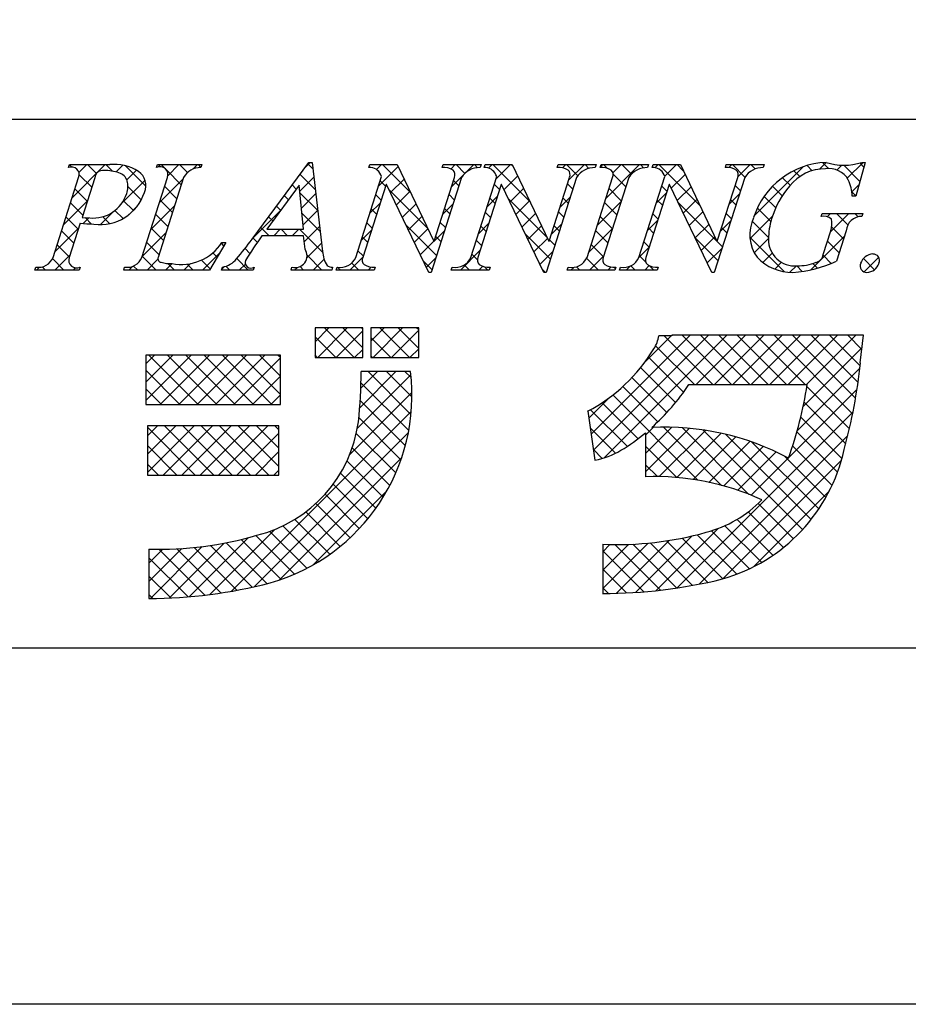
# Model space of a CAD drawing. Units: millimetres. Extents: x 1983 to 2280, y 1426 to 1636.
# Drawn here: x 2226 to 2247, y 1426 to 1450 of the extents above; entities that cross this region are included whole.
import ezdxf

# ---------------------------------------------------------------- set-up
doc = ezdxf.new("R2010")
doc.units = ezdxf.units.MM
doc.layers.add('枠ライン', color=9, linetype='Continuous')
doc.layers.add('枠文字', color=4, linetype='Continuous')

msp = doc.modelspace()

# ---------------------------------------------------------------- linework, layer by layer
at = {"layer": '枠ライン'}
msp.add_line((2271.387, 1447.702), (1991.163, 1447.702), dxfattribs=at)
at = {"layer": '枠ライン', "ltscale": 0.3}
for points in [[(1982.775, 1636.482), (2279.775, 1636.482), (2279.775, 1426.482), (1982.775, 1426.482)], [(1991.163, 1626.837), (2271.387, 1626.837), (2271.387, 1435.02), (1991.163, 1435.02)]]:
    msp.add_lwpolyline(points, close=True, dxfattribs=at)
at = {"layer": '枠文字'}
for p, q in [((2227.31, 1446.546), (2227.333, 1446.619)), ((2227.333, 1446.619), (2228.297, 1446.619)), ((2229.42, 1446.546), (2229.443, 1446.619)), ((2229.443, 1446.619), (2230.506, 1446.619)), ((2230.506, 1446.619), (2230.482, 1446.546)), ((2231.71, 1444.83), (2233.076, 1446.673)), ((2233.076, 1446.673), (2233.153, 1446.673)), ((2233.153, 1446.673), (2233.401, 1444.536)), ((2234.515, 1446.546), (2234.538, 1446.619)), ((2234.538, 1446.619), (2235.192, 1446.619)), ((2235.192, 1446.619), (2236.067, 1444.78)), ((2236.27, 1446.546), (2236.293, 1446.619)), ((2236.293, 1446.619), (2237.203, 1446.619)), ((2237.203, 1446.619), (2237.179, 1446.546)), ((2237.275, 1446.546), (2237.298, 1446.619)), ((2237.298, 1446.619), (2237.952, 1446.619)), ((2237.952, 1446.619), (2238.827, 1444.78)), ((2239.03, 1446.546), (2239.053, 1446.619)), ((2239.053, 1446.619), (2239.963, 1446.619)), ((2239.963, 1446.619), (2239.94, 1446.546)), ((2240.058, 1446.546), (2240.081, 1446.619)), ((2240.081, 1446.619), (2241.22, 1446.619)), ((2241.22, 1446.619), (2241.197, 1446.546)), ((2241.307, 1446.546), (2241.33, 1446.619)), ((2241.33, 1446.619), (2241.984, 1446.619)), ((2241.984, 1446.619), (2242.86, 1444.78)), ((2243.062, 1446.546), (2243.085, 1446.619)), ((2243.085, 1446.619), (2243.995, 1446.619)), ((2243.995, 1446.619), (2243.971, 1446.546)), ((2246.416, 1446.673), (2246.191, 1445.862)), ((2246.336, 1446.673), (2246.416, 1446.673)), ((2226.938, 1444.394), (2227.552, 1446.313)), ((2227.939, 1446.302), (2227.635, 1445.354)), ((2229.067, 1444.394), (2229.681, 1446.313)), ((2230.071, 1446.313), (2229.457, 1444.394)), ((2234.197, 1444.394), (2234.818, 1446.336)), ((2234.818, 1446.336), (2234.8, 1446.374)), ((2236.734, 1446.313), (2236.005, 1444.035)), ((2236.075, 1444.78), (2236.566, 1446.313)), ((2236.957, 1444.394), (2237.578, 1446.336)), ((2237.578, 1446.336), (2237.56, 1446.374)), ((2239.494, 1446.313), (2238.765, 1444.035)), ((2238.835, 1444.78), (2239.326, 1446.313)), ((2239.744, 1444.394), (2240.358, 1446.313)), ((2240.748, 1446.313), (2240.134, 1444.394)), ((2240.989, 1444.394), (2241.611, 1446.336)), ((2241.611, 1446.336), (2241.593, 1446.374)), ((2243.526, 1446.313), (2242.797, 1444.035)), ((2242.868, 1444.78), (2243.358, 1446.313)), ((2232.839, 1446.122), (2232.063, 1445.071)), ((2232.945, 1445.071), (2232.839, 1446.122)), ((2234.924, 1446.141), (2234.365, 1444.394)), ((2234.932, 1446.141), (2234.924, 1446.141)), ((2235.947, 1444.035), (2234.932, 1446.141)), ((2237.684, 1446.141), (2237.125, 1444.394)), ((2237.692, 1446.141), (2237.684, 1446.141)), ((2238.707, 1444.035), (2237.692, 1446.141)), ((2241.717, 1446.141), (2241.157, 1444.394)), ((2241.724, 1446.141), (2241.717, 1446.141)), ((2242.739, 1444.035), (2241.724, 1446.141)), ((2246.191, 1445.862), (2246.104, 1445.862)), ((2227.635, 1445.354), (2227.819, 1445.342)), ((2245.363, 1445.377), (2245.386, 1445.45)), ((2245.386, 1445.45), (2246.361, 1445.45)), ((2246.361, 1445.45), (2246.338, 1445.377)), ((2227.59, 1445.213), (2227.328, 1444.394)), ((2232.063, 1445.071), (2232.945, 1445.071)), ((2232.948, 1444.914), (2231.947, 1444.914)), ((2232.983, 1444.589), (2232.948, 1444.914)), ((2245.407, 1444.463), (2245.589, 1445.032)), ((2245.96, 1445.032), (2245.728, 1444.306)), ((2231.086, 1444.754), (2230.689, 1444.089)), ((2230.99, 1444.754), (2231.086, 1444.754)), ((2236.067, 1444.78), (2236.075, 1444.78)), ((2238.827, 1444.78), (2238.835, 1444.78)), ((2242.86, 1444.78), (2242.868, 1444.78)), ((2226.504, 1444.089), (2226.527, 1444.162)), ((2227.59, 1444.162), (2227.566, 1444.089)), ((2228.633, 1444.089), (2228.656, 1444.162)), ((2230.98, 1444.089), (2231.003, 1444.162)), ((2231.76, 1444.162), (2231.736, 1444.089)), ((2232.646, 1444.089), (2232.669, 1444.162)), ((2233.644, 1444.162), (2233.621, 1444.089)), ((2233.728, 1444.089), (2233.751, 1444.162)), ((2234.661, 1444.162), (2234.638, 1444.089)), ((2236.488, 1444.089), (2236.512, 1444.162)), ((2237.421, 1444.162), (2237.398, 1444.089)), ((2239.272, 1444.089), (2239.295, 1444.162)), ((2240.434, 1444.162), (2240.411, 1444.089)), ((2240.52, 1444.089), (2240.544, 1444.162)), ((2241.454, 1444.162), (2241.43, 1444.089)), ((2227.566, 1444.089), (2226.504, 1444.089)), ((2230.689, 1444.089), (2228.633, 1444.089)), ((2231.736, 1444.089), (2230.98, 1444.089)), ((2233.621, 1444.089), (2232.646, 1444.089)), ((2234.638, 1444.089), (2233.728, 1444.089)), ((2236.005, 1444.035), (2235.947, 1444.035)), ((2237.398, 1444.089), (2236.488, 1444.089)), ((2238.765, 1444.035), (2238.707, 1444.035)), ((2240.411, 1444.089), (2239.272, 1444.089)), ((2241.43, 1444.089), (2240.52, 1444.089)), ((2242.797, 1444.035), (2242.739, 1444.035)), ((2234.366, 1442.703), (2233.222, 1442.703)), ((2233.222, 1442.703), (2233.222, 1441.993)), ((2234.366, 1441.993), (2234.366, 1442.703)), ((2234.563, 1442.703), (2234.563, 1441.993)), ((2235.707, 1442.703), (2234.563, 1442.703)), ((2235.707, 1441.993), (2235.707, 1442.703)), ((2241.78, 1442.514), (2241.464, 1442.514)), ((2245.712, 1442.525), (2241.78, 1442.525)), ((2241.78, 1442.525), (2241.78, 1442.514)), ((2246.378, 1442.525), (2245.712, 1442.525)), ((2246.299, 1441.864), (2246.378, 1442.525)), ((2232.394, 1442.052), (2229.161, 1442.052)), ((2229.161, 1442.052), (2229.161, 1440.869)), ((2232.394, 1440.869), (2232.394, 1442.052)), ((2233.222, 1441.993), (2234.366, 1441.993)), ((2234.563, 1441.993), (2235.707, 1441.993)), ((2235.51, 1441.657), (2234.327, 1441.657)), ((2242.189, 1441.342), (2245.025, 1441.342)), ((2229.161, 1440.869), (2232.394, 1440.869)), ((2239.76, 1440.704), (2239.935, 1439.534)), ((2232.355, 1440.356), (2229.2, 1440.356)), ((2229.2, 1440.356), (2229.2, 1439.173)), ((2232.355, 1439.173), (2232.355, 1440.356)), ((2241.149, 1440.187), (2241.149, 1439.133)), ((2229.2, 1439.173), (2232.355, 1439.173)), ((2240.12, 1437.516), (2240.12, 1436.333)), ((2229.239, 1437.398), (2229.239, 1436.215))]:
    msp.add_line(p, q, dxfattribs=at)
at = {"layer": '枠文字', "linetype": 'Continuous'}
for p, q in [((2227.379, 1446.563), (2227.33, 1446.611)), ((2227.395, 1445.825), (2228.19, 1446.619)), ((2227.559, 1446.43), (2227.748, 1446.619)), ((2227.979, 1446.404), (2227.765, 1446.619)), ((2228.363, 1446.462), (2228.207, 1446.619)), ((2228.454, 1446.442), (2228.615, 1446.602)), ((2229.165, 1446.102), (2228.68, 1446.587)), ((2228.709, 1446.254), (2228.939, 1446.484)), ((2229.458, 1446.562), (2229.515, 1446.619)), ((2229.621, 1446.53), (2229.532, 1446.619)), ((2230.014, 1446.137), (2229.656, 1446.496)), ((2229.692, 1446.353), (2229.957, 1446.619)), ((2230.163, 1446.43), (2229.974, 1446.619)), ((2230.292, 1446.512), (2230.399, 1446.619)), ((2230.484, 1446.552), (2230.416, 1446.619)), ((2232.993, 1446.561), (2233.105, 1446.673)), ((2233.171, 1446.516), (2233.05, 1446.637)), ((2234.698, 1446.498), (2234.819, 1446.619)), ((2234.742, 1446.101), (2235.214, 1446.572)), ((2235.515, 1445.939), (2234.836, 1446.619)), ((2236.481, 1446.513), (2236.586, 1446.619)), ((2236.813, 1446.409), (2236.603, 1446.619)), ((2236.849, 1446.44), (2237.028, 1446.619)), ((2237.119, 1446.545), (2237.045, 1446.619)), ((2237.385, 1446.533), (2237.47, 1446.619)), ((2238.374, 1445.733), (2237.487, 1446.619)), ((2237.553, 1446.26), (2237.912, 1446.619)), ((2237.972, 1446.576), (2237.929, 1446.619)), ((2239.159, 1446.54), (2239.238, 1446.619)), ((2239.522, 1446.352), (2239.255, 1446.619)), ((2239.303, 1446.242), (2239.68, 1446.619)), ((2239.787, 1446.529), (2239.697, 1446.619)), ((2240.062, 1446.559), (2240.122, 1446.619)), ((2240.228, 1446.53), (2240.139, 1446.619)), ((2240.197, 1445.81), (2241.006, 1446.619)), ((2240.365, 1446.42), (2240.564, 1446.619)), ((2240.809, 1446.39), (2240.581, 1446.619)), ((2241.101, 1446.541), (2241.023, 1446.619)), ((2241.373, 1446.544), (2241.448, 1446.619)), ((2242.456, 1445.628), (2241.465, 1446.619)), ((2241.61, 1446.339), (2241.89, 1446.619)), ((2242.054, 1446.472), (2241.907, 1446.619)), ((2243.143, 1446.547), (2243.216, 1446.619)), ((2243.531, 1446.321), (2243.233, 1446.619)), ((2243.361, 1446.323), (2243.658, 1446.619)), ((2243.778, 1446.516), (2243.674, 1446.619)), ((2243.755, 1445.39), (2244.932, 1446.568)), ((2244.846, 1446.331), (2244.706, 1446.472)), ((2245.146, 1446.473), (2245.023, 1446.597)), ((2245.316, 1446.51), (2245.478, 1446.672)), ((2245.536, 1446.525), (2245.394, 1446.667)), ((2245.737, 1446.489), (2245.852, 1446.604)), ((2246.289, 1446.214), (2245.9, 1446.603)), ((2245.985, 1446.295), (2246.363, 1446.673)), ((2246.385, 1446.56), (2246.288, 1446.658)), ((2227.866, 1446.075), (2227.565, 1446.376)), ((2228.59, 1445.693), (2229.144, 1446.248)), ((2229.486, 1445.706), (2230.06, 1446.28)), ((2232.853, 1445.979), (2233.194, 1446.32)), ((2233.229, 1446.016), (2232.861, 1446.383)), ((2235.027, 1445.943), (2235.356, 1446.273)), ((2236.492, 1446.082), (2236.76, 1446.35)), ((2236.669, 1446.111), (2236.542, 1446.239)), ((2237.752, 1446.017), (2238.082, 1446.346)), ((2240.674, 1446.084), (2240.371, 1446.387)), ((2241.766, 1446.053), (2242.096, 1446.383)), ((2244.614, 1446.122), (2244.431, 1446.304)), ((2227.759, 1445.741), (2227.463, 1446.036)), ((2229.054, 1445.772), (2228.733, 1446.092)), ((2229.907, 1445.802), (2229.612, 1446.098)), ((2232.772, 1446.031), (2232.673, 1446.13)), ((2234.911, 1446.102), (2234.783, 1446.229)), ((2235.916, 1445.096), (2234.988, 1446.025)), ((2237.645, 1446.02), (2237.517, 1446.147)), ((2237.896, 1445.718), (2238.224, 1446.047)), ((2239.403, 1446.029), (2239.276, 1446.156)), ((2240.567, 1445.749), (2240.272, 1446.044)), ((2241.664, 1445.978), (2241.537, 1446.105)), ((2241.91, 1445.755), (2242.239, 1446.084)), ((2243.422, 1445.988), (2243.294, 1446.115)), ((2244.424, 1445.869), (2244.194, 1446.099)), ((2246.095, 1445.963), (2246.266, 1446.134)), ((2232.584, 1445.777), (2232.485, 1445.876)), ((2233.287, 1445.516), (2232.856, 1445.946)), ((2232.894, 1445.578), (2233.24, 1445.924)), ((2234.804, 1445.767), (2234.676, 1445.894)), ((2235.171, 1445.645), (2235.499, 1445.973)), ((2236.562, 1445.776), (2236.435, 1445.904)), ((2237.346, 1445.61), (2237.593, 1445.858)), ((2237.538, 1445.685), (2237.41, 1445.812)), ((2238.775, 1444.889), (2237.849, 1445.815)), ((2239.095, 1445.591), (2239.342, 1445.839)), ((2239.296, 1445.694), (2239.168, 1445.822)), ((2241.404, 1445.691), (2241.652, 1445.939)), ((2241.557, 1445.643), (2241.429, 1445.77)), ((2242.054, 1445.457), (2242.381, 1445.785)), ((2243.153, 1445.672), (2243.4, 1445.919)), ((2243.314, 1445.653), (2243.187, 1445.78)), ((2244.269, 1445.582), (2243.994, 1445.857)), ((2246.193, 1445.869), (2246.094, 1445.967)), ((2227.187, 1445.175), (2227.761, 1445.749)), ((2227.652, 1445.406), (2227.356, 1445.702)), ((2228.867, 1445.516), (2228.629, 1445.754)), ((2228.754, 1445.415), (2228.95, 1445.612)), ((2229.278, 1445.056), (2229.852, 1445.63)), ((2229.8, 1445.467), (2229.505, 1445.763)), ((2232.396, 1445.523), (2232.297, 1445.622)), ((2232.934, 1445.176), (2233.286, 1445.528)), ((2234.535, 1445.451), (2234.782, 1445.698)), ((2234.697, 1445.432), (2234.569, 1445.559)), ((2235.315, 1445.347), (2235.641, 1445.674)), ((2236.283, 1445.432), (2236.531, 1445.679)), ((2236.455, 1445.442), (2236.327, 1445.569)), ((2238.039, 1445.42), (2238.367, 1445.747)), ((2239.989, 1445.16), (2240.562, 1445.733)), ((2240.46, 1445.414), (2240.165, 1445.709)), ((2242.858, 1444.783), (2241.932, 1445.71)), ((2244.153, 1445.257), (2243.832, 1445.578)), ((2227.544, 1445.071), (2227.249, 1445.367)), ((2227.66, 1445.205), (2227.798, 1445.344)), ((2227.863, 1445.194), (2227.708, 1445.349)), ((2228.079, 1445.182), (2228.388, 1445.492)), ((2228.295, 1445.205), (2228.131, 1445.369)), ((2228.617, 1445.325), (2228.424, 1445.518)), ((2229.693, 1445.132), (2229.397, 1445.428)), ((2231.727, 1444.853), (2232.394, 1445.52)), ((2232.208, 1445.269), (2232.109, 1445.368)), ((2233.345, 1445.016), (2232.906, 1445.455)), ((2235.458, 1445.049), (2235.784, 1445.374)), ((2237.43, 1445.35), (2237.303, 1445.477)), ((2238.183, 1445.122), (2238.509, 1445.448)), ((2239.189, 1445.36), (2239.061, 1445.487)), ((2240.353, 1445.079), (2240.057, 1445.375)), ((2241.45, 1445.308), (2241.322, 1445.436)), ((2242.197, 1445.159), (2242.524, 1445.485)), ((2243.207, 1445.318), (2243.08, 1445.445)), ((2243.653, 1444.847), (2244.193, 1445.386)), ((2245.502, 1445.369), (2245.582, 1445.45)), ((2245.58, 1445.006), (2246.024, 1445.45)), ((2246, 1445.177), (2245.728, 1445.45)), ((2246.251, 1445.369), (2246.17, 1445.45)), ((2226.98, 1444.525), (2227.553, 1445.099)), ((2229.586, 1444.798), (2229.29, 1445.093)), ((2232.121, 1444.914), (2231.921, 1445.114)), ((2232.23, 1444.914), (2232.387, 1445.071)), ((2232.563, 1444.914), (2232.406, 1445.071)), ((2232.672, 1444.914), (2232.829, 1445.071)), ((2233.403, 1444.516), (2232.848, 1445.071)), ((2232.964, 1444.764), (2233.332, 1445.132)), ((2234.59, 1445.097), (2234.462, 1445.225)), ((2236.133, 1444.437), (2235.399, 1445.172)), ((2235.602, 1444.751), (2235.926, 1445.075)), ((2236.348, 1445.107), (2236.22, 1445.234)), ((2237.138, 1444.96), (2237.385, 1445.208)), ((2237.323, 1445.015), (2237.196, 1445.142)), ((2238.327, 1444.824), (2238.652, 1445.148)), ((2238.886, 1444.941), (2239.134, 1445.189)), ((2239.081, 1445.025), (2238.954, 1445.152)), ((2239.781, 1444.51), (2240.354, 1445.083)), ((2241.196, 1445.041), (2241.443, 1445.289)), ((2241.342, 1444.974), (2241.215, 1445.101)), ((2242.341, 1444.86), (2242.667, 1445.186)), ((2242.945, 1445.023), (2243.192, 1445.269)), ((2243.1, 1444.983), (2242.973, 1445.11)), ((2244.097, 1444.871), (2243.705, 1445.263)), ((2245.898, 1444.838), (2245.614, 1445.122)), ((2227.437, 1444.736), (2227.142, 1445.032)), ((2229.071, 1444.406), (2229.644, 1444.98)), ((2231.838, 1444.755), (2231.733, 1444.861)), ((2234.327, 1444.801), (2234.574, 1445.048)), ((2234.482, 1444.762), (2234.355, 1444.89)), ((2236.075, 1444.782), (2236.323, 1445.03)), ((2236.241, 1444.772), (2236.113, 1444.9)), ((2238.867, 1444.355), (2238.26, 1444.962)), ((2238.47, 1444.525), (2238.794, 1444.849)), ((2240.246, 1444.744), (2239.95, 1445.04)), ((2242.886, 1444.314), (2242.343, 1444.857)), ((2242.485, 1444.562), (2242.809, 1444.887)), ((2244.474, 1444.052), (2243.651, 1444.875)), ((2243.755, 1444.507), (2244.096, 1444.848)), ((2245.113, 1444.097), (2245.918, 1444.902)), ((2227.33, 1444.402), (2227.035, 1444.697)), ((2229.479, 1444.463), (2229.183, 1444.758)), ((2231.037, 1444.672), (2230.976, 1444.733)), ((2231.661, 1444.49), (2231.543, 1444.608)), ((2233.025, 1444.383), (2233.378, 1444.736)), ((2235.746, 1444.452), (2236.074, 1444.78)), ((2237.216, 1444.68), (2237.089, 1444.808)), ((2238.974, 1444.69), (2238.847, 1444.818)), ((2240.139, 1444.41), (2239.843, 1444.705)), ((2240.987, 1444.39), (2241.235, 1444.638)), ((2241.235, 1444.639), (2241.108, 1444.766)), ((2242.628, 1444.264), (2242.984, 1444.619)), ((2242.993, 1444.649), (2242.861, 1444.78)), ((2245.791, 1444.503), (2245.509, 1444.784)), ((2227.201, 1444.089), (2226.925, 1444.365)), ((2226.985, 1444.089), (2227.345, 1444.449)), ((2229.411, 1444.089), (2229.076, 1444.424)), ((2229.195, 1444.089), (2229.454, 1444.348)), ((2230.521, 1444.089), (2230.937, 1444.505)), ((2230.872, 1444.396), (2230.767, 1444.501)), ((2231.621, 1444.089), (2231.344, 1444.365)), ((2233.388, 1444.089), (2233.029, 1444.448)), ((2233.173, 1444.089), (2233.437, 1444.353)), ((2234.056, 1444.089), (2234.366, 1444.398)), ((2234.375, 1444.428), (2234.248, 1444.555)), ((2235.889, 1444.154), (2236.115, 1444.38)), ((2236.708, 1444.089), (2237.177, 1444.558)), ((2237.113, 1444.342), (2236.982, 1444.473)), ((2238.614, 1444.227), (2238.926, 1444.539)), ((2240.017, 1444.089), (2239.734, 1444.373)), ((2239.802, 1444.089), (2240.146, 1444.433)), ((2241.154, 1444.278), (2241.001, 1444.431)), ((2243.963, 1444.272), (2244.186, 1444.496)), ((2245.601, 1444.25), (2245.404, 1444.447)), ((2246.636, 1444.099), (2246.371, 1444.364)), ((2246.389, 1444.047), (2246.74, 1444.398)), ((2226.543, 1444.089), (2226.611, 1444.156)), ((2226.759, 1444.089), (2226.681, 1444.167)), ((2227.427, 1444.089), (2227.479, 1444.141)), ((2227.585, 1444.147), (2227.576, 1444.155)), ((2228.753, 1444.089), (2228.84, 1444.175)), ((2228.969, 1444.089), (2228.87, 1444.187)), ((2229.637, 1444.089), (2229.793, 1444.245)), ((2229.853, 1444.089), (2229.694, 1444.247)), ((2230.079, 1444.089), (2230.236, 1444.245)), ((2230.295, 1444.089), (2230.151, 1444.232)), ((2230.707, 1444.119), (2230.496, 1444.329)), ((2230.988, 1444.114), (2231.044, 1444.17)), ((2231.179, 1444.089), (2231.085, 1444.182)), ((2231.405, 1444.089), (2231.55, 1444.234)), ((2232.731, 1444.089), (2232.797, 1444.155)), ((2232.946, 1444.089), (2232.861, 1444.175)), ((2233.83, 1444.089), (2233.759, 1444.16)), ((2234.272, 1444.089), (2234.102, 1444.259)), ((2234.498, 1444.089), (2234.571, 1444.162)), ((2234.656, 1444.147), (2234.643, 1444.16)), ((2236.026, 1444.102), (2235.81, 1444.319)), ((2236.924, 1444.089), (2236.801, 1444.212)), ((2237.15, 1444.089), (2237.243, 1444.181)), ((2237.366, 1444.089), (2237.285, 1444.169)), ((2239.36, 1444.089), (2239.426, 1444.155)), ((2239.575, 1444.089), (2239.495, 1444.17)), ((2240.244, 1444.089), (2240.32, 1444.165)), ((2240.422, 1444.126), (2240.389, 1444.159)), ((2240.686, 1444.089), (2240.782, 1444.185)), ((2240.901, 1444.089), (2240.798, 1444.192)), ((2241.127, 1444.089), (2241.236, 1444.197)), ((2241.343, 1444.089), (2241.234, 1444.198)), ((2244.247, 1444.114), (2244.409, 1444.277)), ((2244.611, 1444.037), (2244.766, 1444.191)), ((2244.908, 1444.059), (2244.775, 1444.192)), ((2245.273, 1444.137), (2245.161, 1444.249)), ((2233.614, 1444.089), (2233.624, 1444.098)), ((2238.745, 1444.035), (2238.671, 1444.109)), ((2233.222, 1442.37), (2233.554, 1442.703)), ((2233.286, 1441.993), (2233.996, 1442.703)), ((2234.158, 1441.993), (2233.449, 1442.703)), ((2234.366, 1442.227), (2233.891, 1442.703)), ((2234.366, 1442.669), (2234.333, 1442.703)), ((2234.563, 1442.385), (2234.88, 1442.703)), ((2234.612, 1441.993), (2235.322, 1442.703)), ((2235.484, 1441.993), (2234.775, 1442.703)), ((2235.707, 1442.212), (2235.217, 1442.703)), ((2235.707, 1442.654), (2235.658, 1442.703)), ((2233.717, 1441.993), (2233.222, 1442.488)), ((2233.728, 1441.993), (2234.366, 1442.63)), ((2235.042, 1441.993), (2234.563, 1442.472)), ((2235.054, 1441.993), (2235.707, 1442.646)), ((2239.842, 1440.152), (2242.216, 1442.525)), ((2239.9, 1439.768), (2242.658, 1442.525)), ((2240.166, 1439.592), (2243.1, 1442.525)), ((2241.13, 1441.881), (2241.762, 1442.514)), ((2242.764, 1441.342), (2241.592, 1442.514)), ((2243.206, 1441.342), (2242.023, 1442.525)), ((2242.358, 1441.342), (2243.542, 1442.525)), ((2243.648, 1441.342), (2242.465, 1442.525)), ((2242.8, 1441.342), (2243.983, 1442.525)), ((2244.09, 1441.342), (2242.907, 1442.525)), ((2243.242, 1441.342), (2244.425, 1442.525)), ((2244.532, 1441.342), (2243.349, 1442.525)), ((2243.684, 1441.342), (2244.867, 1442.525)), ((2244.974, 1441.342), (2243.791, 1442.525)), ((2244.126, 1441.342), (2245.309, 1442.525)), ((2246.115, 1440.643), (2244.232, 1442.525)), ((2244.568, 1441.342), (2245.751, 1442.525)), ((2246.184, 1441.016), (2244.674, 1442.525)), ((2245.01, 1441.342), (2246.193, 1442.525)), ((2246.243, 1441.398), (2245.116, 1442.525)), ((2246.292, 1441.792), (2245.558, 1442.525)), ((2246.337, 1442.188), (2246, 1442.525)), ((2242.322, 1441.342), (2241.39, 1442.275)), ((2244.928, 1440.818), (2246.343, 1442.233)), ((2229.161, 1441.845), (2229.368, 1442.052)), ((2229.161, 1441.403), (2229.81, 1442.052)), ((2229.161, 1440.961), (2230.252, 1442.052)), ((2230.421, 1440.869), (2229.238, 1442.052)), ((2229.51, 1440.869), (2230.694, 1442.052)), ((2230.863, 1440.869), (2229.68, 1442.052)), ((2229.952, 1440.869), (2231.136, 1442.052)), ((2231.305, 1440.869), (2230.122, 1442.052)), ((2230.394, 1440.869), (2231.578, 1442.052)), ((2231.747, 1440.869), (2230.564, 1442.052)), ((2230.836, 1440.869), (2232.02, 1442.052)), ((2232.189, 1440.869), (2231.006, 1442.052)), ((2232.394, 1441.106), (2231.447, 1442.052)), ((2232.394, 1441.548), (2231.889, 1442.052)), ((2232.394, 1441.99), (2232.331, 1442.052)), ((2233.275, 1441.993), (2233.222, 1442.046)), ((2234.17, 1441.993), (2234.366, 1442.188)), ((2234.6, 1441.993), (2234.563, 1442.03)), ((2235.496, 1441.993), (2235.707, 1442.204)), ((2242.061, 1441.161), (2241.218, 1442.005)), ((2231.278, 1440.869), (2232.394, 1441.984)), ((2241.868, 1440.912), (2241.029, 1441.751)), ((2229.979, 1440.869), (2229.161, 1441.687)), ((2231.72, 1440.869), (2232.394, 1441.542)), ((2234.235, 1440.29), (2235.519, 1441.574)), ((2234.293, 1440.79), (2235.16, 1441.657)), ((2234.319, 1441.258), (2234.718, 1441.657)), ((2235.522, 1440.629), (2234.494, 1441.657)), ((2235.544, 1441.049), (2234.936, 1441.657)), ((2235.525, 1441.51), (2235.378, 1441.657)), ((2241.662, 1440.676), (2240.823, 1441.515)), ((2244.783, 1440.231), (2246.285, 1441.734)), ((2235.468, 1440.241), (2234.323, 1441.386)), ((2241.444, 1440.452), (2240.601, 1441.296)), ((2246.036, 1440.28), (2245.017, 1441.298)), ((2229.537, 1440.869), (2229.161, 1441.245)), ((2232.162, 1440.869), (2232.394, 1441.1)), ((2234.055, 1439.668), (2235.544, 1441.157)), ((2242.405, 1439.05), (2240.361, 1441.094)), ((2243.683, 1438.689), (2246.218, 1441.224)), ((2235.387, 1439.881), (2234.305, 1440.963)), ((2239.785, 1440.536), (2240.281, 1441.033)), ((2240.969, 1440.044), (2240.104, 1440.909)), ((2245.948, 1439.926), (2244.95, 1440.924)), ((2231.216, 1436.387), (2235.529, 1440.7)), ((2240.708, 1439.863), (2239.829, 1440.742)), ((2241.901, 1436.465), (2246.124, 1440.688)), ((2229.2, 1440.116), (2229.44, 1440.356)), ((2229.2, 1439.674), (2229.882, 1440.356)), ((2229.2, 1439.232), (2230.324, 1440.356)), ((2229.583, 1439.173), (2230.766, 1440.356)), ((2230.791, 1439.173), (2229.608, 1440.356)), ((2230.024, 1439.173), (2231.208, 1440.356)), ((2231.233, 1439.173), (2230.05, 1440.356)), ((2230.466, 1439.173), (2231.65, 1440.356)), ((2231.675, 1439.173), (2230.492, 1440.356)), ((2230.908, 1439.173), (2232.092, 1440.356)), ((2232.117, 1439.173), (2230.933, 1440.356)), ((2232.355, 1439.377), (2231.375, 1440.356)), ((2232.355, 1439.819), (2231.817, 1440.356)), ((2232.355, 1440.261), (2232.259, 1440.356)), ((2235.283, 1439.543), (2234.272, 1440.554)), ((2245.858, 1439.574), (2244.87, 1440.562)), ((2230.349, 1439.173), (2229.2, 1440.322)), ((2231.35, 1439.173), (2232.355, 1440.177)), ((2231.769, 1436.498), (2235.457, 1440.187)), ((2235.159, 1439.225), (2234.211, 1440.172)), ((2240.429, 1439.699), (2239.819, 1440.31)), ((2241.149, 1439.691), (2241.777, 1440.319)), ((2241.149, 1440.133), (2241.332, 1440.316)), ((2241.149, 1439.249), (2242.194, 1440.294)), ((2241.478, 1439.136), (2242.587, 1440.245)), ((2242.97, 1438.927), (2241.575, 1440.322)), ((2241.898, 1439.114), (2242.959, 1440.175)), ((2243.627, 1438.711), (2242.031, 1440.307)), ((2242.435, 1436.558), (2245.998, 1440.12)), ((2244.913, 1437.867), (2242.526, 1440.254)), ((2245.116, 1438.106), (2243.073, 1440.149)), ((2245.75, 1439.24), (2244.778, 1440.212)), ((2229.907, 1439.173), (2229.2, 1439.88)), ((2241.898, 1439.114), (2241.149, 1439.864)), ((2242.293, 1439.068), (2243.313, 1440.087)), ((2242.667, 1438.999), (2243.65, 1439.982)), ((2243.022, 1438.912), (2243.972, 1439.862)), ((2245.302, 1438.362), (2243.699, 1439.965)), ((2245.621, 1438.927), (2244.675, 1439.873)), ((2231.792, 1439.173), (2232.355, 1439.736)), ((2235.016, 1438.926), (2234.114, 1439.827)), ((2240.111, 1439.575), (2239.896, 1439.79)), ((2243.36, 1438.808), (2244.28, 1439.729)), ((2245.471, 1438.635), (2244.47, 1439.636)), ((2229.465, 1439.173), (2229.2, 1439.438)), ((2232.373, 1436.66), (2235.297, 1439.584)), ((2234.856, 1438.643), (2233.987, 1439.512)), ((2241.434, 1439.137), (2241.149, 1439.422)), ((2243.004, 1436.685), (2245.843, 1439.524)), ((2232.234, 1439.173), (2232.355, 1439.294)), ((2234.68, 1438.377), (2233.835, 1439.223)), ((2234.489, 1438.127), (2233.659, 1438.957)), ((2233.173, 1437.018), (2234.939, 1438.784)), ((2234.283, 1437.891), (2233.461, 1438.713)), ((2243.733, 1436.972), (2245.556, 1438.795)), ((2234.062, 1437.67), (2233.241, 1438.491)), ((2244.694, 1437.645), (2243.847, 1438.492)), ((2233.826, 1437.464), (2233, 1438.29)), ((2244.457, 1437.439), (2243.608, 1438.289)), ((2233.575, 1437.273), (2232.737, 1438.111)), ((2244.204, 1437.251), (2243.343, 1438.111)), ((2230.695, 1436.308), (2232.255, 1437.868)), ((2233.026, 1436.938), (2232.14, 1437.824)), ((2233.308, 1437.098), (2232.451, 1437.955)), ((2241.394, 1436.4), (2242.886, 1437.892)), ((2243.334, 1436.795), (2242.385, 1437.744)), ((2243.643, 1436.928), (2242.731, 1437.839)), ((2243.933, 1437.08), (2243.052, 1437.96)), ((2229.729, 1436.226), (2231.043, 1437.54)), ((2230.201, 1436.256), (2231.616, 1437.671)), ((2232.069, 1436.57), (2231.09, 1437.549)), ((2232.408, 1436.672), (2231.452, 1437.629)), ((2232.726, 1436.796), (2231.8, 1437.722)), ((2240.12, 1436.452), (2241.209, 1437.542)), ((2240.12, 1436.894), (2240.738, 1437.512)), ((2240.12, 1437.336), (2240.294, 1437.51)), ((2241.506, 1436.413), (2240.411, 1437.508)), ((2240.447, 1436.337), (2241.716, 1437.606)), ((2241.897, 1436.464), (2240.845, 1437.516)), ((2240.91, 1436.359), (2242.267, 1437.715)), ((2242.275, 1436.527), (2241.257, 1437.546)), ((2242.644, 1436.601), (2241.649, 1437.596)), ((2243.002, 1436.684), (2242.025, 1437.662)), ((2229.239, 1436.62), (2230.03, 1437.411)), ((2229.239, 1437.061), (2229.571, 1437.394)), ((2229.276, 1436.215), (2230.518, 1437.457)), ((2230.577, 1436.294), (2229.477, 1437.394)), ((2230.966, 1436.346), (2229.909, 1437.404)), ((2231.344, 1436.41), (2230.32, 1437.435)), ((2231.711, 1436.485), (2230.713, 1437.484)), ((2241.104, 1436.373), (2240.12, 1437.357)), ((2230.175, 1436.254), (2229.239, 1437.19)), ((2240.689, 1436.346), (2240.12, 1436.915)), ((2229.76, 1436.227), (2229.239, 1436.748)), ((2240.259, 1436.334), (2240.12, 1436.473)), ((2229.329, 1436.215), (2229.239, 1436.306))]:
    msp.add_line(p, q, dxfattribs=at)
at = {"layer": '枠文字'}
for centre, radius, start, end in [((2227.385, 1446.382), 0.181, 337.612, 114.631), ((2228.135, 1446.282), 0.198, 81.842, 174.332), ((2228.185, 1445.457), 1.021, 70.875, 91.219), ((2228.397, 1445.498), 1.126, 58.308, 95.116), ((2229.508, 1446.382), 0.186, 338.326, 118.294), ((2230.466, 1446.096), 0.451, 87.935, 151.141), ((2234.538, 1446.262), 0.285, 23.197, 94.591), ((2236.313, 1446.128), 0.421, 58.69, 95.944), ((2236.423, 1446.376), 0.156, 336.441, 45.753), ((2237.161, 1446.039), 0.508, 87.917, 147.286), ((2237.298, 1446.261), 0.286, 23.301, 94.487), ((2239.073, 1446.128), 0.42, 58.682, 95.937), ((2239.183, 1446.376), 0.156, 336.489, 45.801), ((2239.921, 1446.039), 0.508, 87.917, 147.286), ((2240.103, 1446.123), 0.425, 58.833, 96.087), ((2240.217, 1446.375), 0.155, 336.347, 46.285), ((2241.178, 1446.034), 0.512, 87.843, 146.998), ((2241.33, 1446.261), 0.286, 23.331, 94.518), ((2243.105, 1446.127), 0.421, 58.703, 95.957), ((2243.215, 1446.376), 0.156, 336.462, 45.774), ((2243.953, 1446.039), 0.508, 87.917, 147.286), ((2245.564, 1444.759), 1.916, 92.616, 162.136), ((2245.466, 1445.409), 1.111, 90.028, 141.185), ((2245.542, 1445.984), 0.541, 30.06, 98.116), ((2245.906, 1447.957), 1.354, 251.484, 288.516), ((2228.416, 1446.114), 0.325, 21.154, 71.439), ((2228.758, 1446.119), 0.407, 336.023, 55.624), ((2245.113, 1445.834), 0.991, 1.606, 25.129), ((2228.18, 1446.102), 0.554, 341.186, 13.514), ((2246.244, 1444.698), 2.164, 139.423, 163.4), ((2227.904, 1446.178), 0.84, 264.176, 342.356), ((2228.074, 1446.292), 1.109, 261.841, 342.252), ((2244.594, 1444.942), 0.945, 154.69, 215.342), ((2245.642, 1444.843), 1.545, 162.175, 180.471), ((2245.417, 1445.089), 0.293, 50.285, 100.57), ((2245.173, 1445.195), 0.447, 338.623, 15.431), ((2246.329, 1445.008), 0.369, 88.577, 176.178), ((2227.922, 1448.117), 2.923, 263.472, 269.887), ((2225.914, 1449.011), 7.147, 319.382, 324.194), ((2248.208, 1433.633), 19.791, 145.248, 147.31), ((2244.728, 1444.822), 0.632, 179.293, 274.483), ((2230.012, 1445.391), 1.167, 259.094, 326.941), ((2232.747, 1444.433), 0.283, 254.047, 33.553), ((2226.591, 1444.527), 0.371, 260.041, 339.034), ((2227.501, 1444.326), 0.186, 158.326, 298.294), ((2228.721, 1444.527), 0.371, 259.919, 339.115), ((2229.542, 1444.365), 0.0893, 161.037, 261.355), ((2230.91, 1444.706), 0.553, 279.73, 320.99), ((2234.128, 1444.583), 0.728, 183.692, 211.74), ((2233.834, 1444.547), 0.394, 257.884, 337.282), ((2234.507, 1444.332), 0.155, 156.103, 225.832), ((2236.594, 1444.546), 0.393, 257.92, 337.319), ((2237.268, 1444.332), 0.155, 156.242, 225.762), ((2239.379, 1444.548), 0.396, 257.721, 337.12), ((2240.275, 1444.332), 0.155, 156.347, 226.285), ((2240.626, 1444.546), 0.393, 257.902, 337.3), ((2241.301, 1444.333), 0.156, 156.649, 225.751), ((2244.672, 1445.214), 1.179, 223.965, 270.306), ((2245.189, 1444.49), 0.22, 282.47, 352.825), ((2246.618, 1444.147), 0.329, 93.891, 161.108), ((2246.605, 1444.319), 0.156, 335.242, 93.282), ((2229.767, 1445.134), 0.89, 254.445, 271.602), ((2231.682, 1444.277), 0.139, 160.947, 303.962), ((2233.626, 1444.359), 0.198, 233.498, 275.201), ((2234.617, 1444.575), 0.416, 238.468, 276.169), ((2237.377, 1444.575), 0.416, 238.463, 276.164), ((2240.389, 1444.585), 0.425, 238.832, 276.086), ((2241.41, 1444.58), 0.421, 238.689, 275.944), ((2244.488, 1446.938), 2.909, 273.742, 295.222), ((2244.802, 1445.358), 1.166, 268.804, 291.874), ((2246.449, 1444.19), 0.155, 155.953, 272.424), ((2246.445, 1444.353), 0.318, 271.836, 341.774), ((2240.811, 1442.585), 0.657, 324.192, 353.819), ((2237.852, 1444.311), 4.08, 297.878, 328.856), ((2233.747, 1443.135), 12.617, 344.6, 354.22), ((2230.873, 1441.085), 4.672, 285.819, 7.036), ((2223.138, 1441.66), 11.189, 353.797, 359.984), ((2237.547, 1444.469), 5.597, 312.074, 326.037), ((2235.652, 1442.796), 9.485, 340.188, 351.181), ((2231.045, 1440.879), 3.244, 283.956, 352.432), ((2238.42, 1443.433), 4.241, 300.198, 310.046), ((2241.604, 1433.988), 6.334, 62.024, 92.777), ((2239.601, 1441.354), 1.851, 280.416, 300.988), ((2241.855, 1440.674), 4.151, 285.91, 347.628), ((2241.367, 1432.929), 6.209, 65.542, 92.009), ((2241.884, 1440.568), 2.858, 284.487, 315.915), ((2240.485, 1445.261), 7.753, 267.299, 285.823), ((2229.503, 1445.599), 8.205, 268.157, 286.453), ((2229.235, 1447.711), 11.496, 270.021, 284.669), ((2240.134, 1448.241), 11.907, 269.93, 283.893)]:
    msp.add_arc(centre, radius, start, end, dxfattribs=at)

doc.saveas('drawing.dxf')
